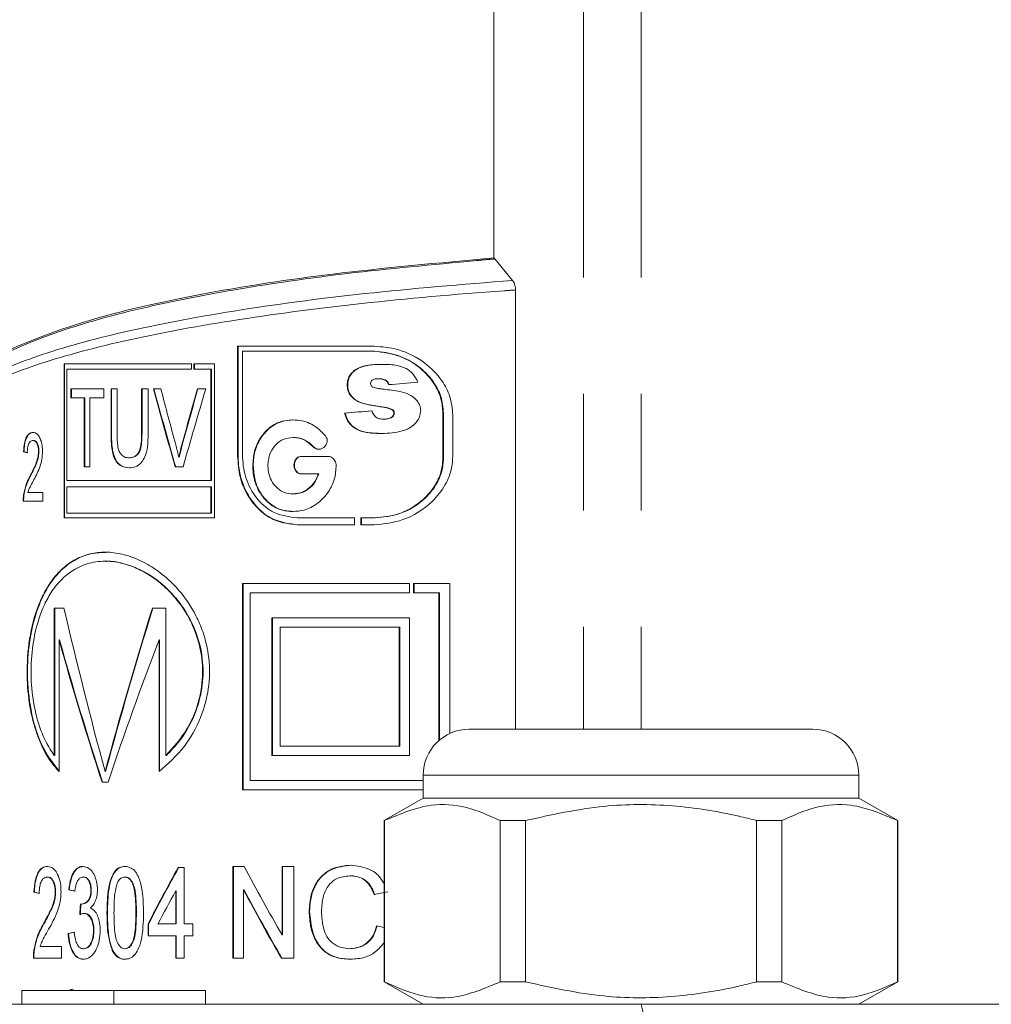
# Model space of a CAD drawing. Units: millimetres. Extents: x 131 to 220, y 60 to 260.
# Drawn here: x 182 to 193, y 234 to 245 of the extents above; entities that cross this region are included whole.
import ezdxf

# ---------------------------------------------------------------- set-up
doc = ezdxf.new("R2010")
doc.units = ezdxf.units.MM
doc.linetypes.add('PHANTOM', pattern=[12.7, 6.35, -1.27, 1.27, -1.27, 1.27, -1.27])

msp = doc.modelspace()

# ---------------------------------------------------------------- linework, layer by layer
at = {"color": 8, "linetype": 'PHANTOM', "lineweight": 0}
for p, q in [((188.198, 248.589), (188.198, 237.311)), ((188.826, 248.589), (188.826, 237.311)), ((184.431, 240.291), (184.426, 240.291)), ((191.199, 236.811), (186.449, 236.811))]:
    msp.add_line(p, q, dxfattribs=at)
at = {"color": 7, "linetype": 'Continuous', "lineweight": 15}
for p, q in [((187.219, 245.311), (187.219, 242.452)), ((187.219, 242.452), (187.229, 242.441)), ((187.229, 242.441), (187.423, 242.207)), ((187.456, 237.311), (187.456, 242.103)), ((185.915, 241.49), (184.426, 241.49)), ((184.426, 241.49), (184.426, 240.291)), ((184.431, 240.291), (184.431, 241.49)), ((184.48, 240.297), (184.48, 241.435)), ((184.48, 241.435), (185.916, 241.435)), ((185.922, 241.435), (185.916, 241.435)), ((183.924, 241.298), (182.533, 241.298)), ((182.533, 241.298), (182.533, 239.617)), ((182.538, 239.617), (182.538, 241.298)), ((182.562, 240.024), (182.562, 241.24)), ((182.562, 241.24), (183.924, 241.24)), ((183.924, 241.24), (183.924, 241.298)), ((184.172, 241.298), (183.949, 241.298)), ((183.949, 241.298), (183.949, 241.24)), ((183.949, 241.24), (184.134, 241.24)), ((183.954, 241.24), (183.954, 241.298)), ((184.134, 241.24), (184.134, 240.024)), ((184.139, 241.24), (184.134, 241.24)), ((184.139, 240.024), (184.139, 241.24)), ((184.172, 239.617), (184.172, 241.298)), ((185.968, 241.135), (185.961, 241.135)), ((182.608, 241.024), (182.968, 241.024)), ((182.608, 240.926), (182.608, 241.024)), ((182.613, 241.024), (182.613, 240.926)), ((182.968, 241.024), (182.968, 240.926)), ((183.045, 241.024), (183.111, 241.024)), ((183.045, 240.535), (183.045, 241.024)), ((183.05, 241.024), (183.05, 240.535)), ((183.111, 241.024), (183.111, 240.541)), ((183.378, 241.024), (183.45, 241.024)), ((183.378, 240.541), (183.378, 241.024)), ((183.383, 241.024), (183.383, 240.541)), ((183.45, 241.024), (183.45, 240.535)), ((183.508, 241.024), (183.589, 241.024)), ((183.988, 241.024), (184.078, 241.024)), ((185.626, 241.066), (185.62, 241.066)), ((186.044, 241.116), (186.038, 241.116)), ((182.753, 240.926), (182.608, 240.926)), ((182.753, 240.174), (182.753, 240.926)), ((182.758, 240.926), (182.753, 240.926)), ((182.758, 240.926), (182.758, 240.174)), ((182.813, 240.926), (182.813, 240.174)), ((182.968, 240.926), (182.813, 240.926)), ((185.975, 240.832), (185.969, 240.832)), ((185.599, 240.759), (185.593, 240.759)), ((186.103, 240.804), (186.097, 240.804)), ((186.11, 240.717), (186.104, 240.717)), ((186.135, 240.759), (186.128, 240.759)), ((186.665, 240.74), (186.665, 240.291)), ((186.672, 240.74), (186.665, 240.74)), ((186.672, 240.291), (186.672, 240.74)), ((186.772, 240.291), (186.772, 240.74)), ((186.023, 240.694), (186.017, 240.694)), ((183.05, 240.535), (183.045, 240.535)), ((183.383, 240.541), (183.378, 240.541)), ((185.036, 240.493), (185.03, 240.493)), ((182.198, 240.462), (182.193, 240.462)), ((183.823, 240.415), (183.817, 240.415)), ((185.25, 240.396), (185.244, 240.396)), ((182.096, 240.337), (182.091, 240.337)), ((182.259, 240.341), (182.254, 240.341)), ((183.242, 240.272), (183.237, 240.272)), ((183.789, 240.278), (183.784, 240.278)), ((185.126, 240.288), (185.409, 240.288)), ((186.672, 240.291), (186.665, 240.291)), ((182.813, 240.174), (182.753, 240.174)), ((183.832, 240.174), (183.745, 240.174)), ((184.596, 240.186), (184.591, 240.186)), ((185.046, 240.193), (185.04, 240.193)), ((182.17, 240.079), (182.165, 240.079)), ((185.304, 240.096), (185.126, 240.096)), ((185.31, 240.096), (185.304, 240.096)), ((184.134, 240.024), (182.562, 240.024)), ((182.562, 239.955), (182.562, 239.668)), ((184.134, 239.955), (182.562, 239.955)), ((184.139, 240.024), (184.134, 240.024)), ((184.134, 239.668), (184.134, 239.955)), ((184.139, 239.955), (184.134, 239.955)), ((184.139, 239.955), (184.139, 239.668)), ((182.096, 239.866), (182.091, 239.866)), ((182.139, 239.895), (182.302, 239.895)), ((182.302, 239.895), (182.302, 239.799)), ((185.035, 239.878), (185.03, 239.878)), ((182.302, 239.799), (182.087, 239.799)), ((182.562, 239.668), (184.134, 239.668)), ((184.139, 239.668), (184.134, 239.668)), ((182.533, 239.617), (184.172, 239.617)), ((185.7, 239.617), (185.075, 239.617)), ((185.079, 239.541), (185.7, 239.541)), ((185.7, 239.541), (185.7, 239.617)), ((185.916, 239.617), (185.769, 239.617)), ((185.769, 239.617), (185.769, 239.541)), ((185.769, 239.541), (185.915, 239.541)), ((185.775, 239.541), (185.775, 239.617)), ((185.923, 239.617), (185.929, 239.617)), ((182.987, 239.144), (182.982, 239.144)), ((186.299, 238.901), (184.48, 238.901)), ((184.48, 238.901), (184.48, 236.651)), ((184.486, 236.651), (184.486, 238.901)), ((186.299, 238.801), (186.299, 238.901)), ((186.74, 238.901), (186.344, 238.901)), ((186.344, 238.901), (186.344, 238.801)), ((186.35, 238.801), (186.35, 238.901)), ((186.74, 237.265), (186.74, 238.901)), ((184.564, 236.751), (184.564, 238.801)), ((184.564, 238.801), (186.299, 238.801)), ((186.344, 238.801), (186.619, 238.801)), ((186.619, 238.801), (186.619, 237.186)), ((186.626, 238.801), (186.619, 238.801)), ((186.626, 237.192), (186.626, 238.801)), ((182.426, 238.633), (182.533, 238.633)), ((182.426, 237.026), (182.426, 238.633)), ((182.431, 238.633), (182.431, 237.026)), ((183.497, 238.633), (183.643, 238.633)), ((183.643, 238.633), (183.643, 237.026)), ((186.299, 238.526), (184.8, 238.526)), ((184.8, 238.526), (184.8, 237.026)), ((184.806, 237.026), (184.806, 238.526)), ((186.299, 237.026), (186.299, 238.526)), ((184.889, 238.426), (184.889, 237.126)), ((186.187, 238.426), (184.889, 238.426)), ((186.187, 237.126), (186.187, 238.426)), ((186.193, 238.426), (186.187, 238.426)), ((186.193, 238.426), (186.193, 237.126)), ((182.479, 236.85), (182.479, 238.286)), ((182.484, 238.286), (182.479, 238.286)), ((183.569, 238.286), (183.569, 236.85)), ((183.575, 238.286), (183.569, 238.286)), ((183.575, 236.85), (183.575, 238.286)), ((186.949, 237.311), (190.699, 237.311)), ((184.889, 237.126), (186.187, 237.126)), ((186.193, 237.126), (186.187, 237.126)), ((182.431, 237.026), (182.426, 237.026)), ((183.649, 237.026), (183.643, 237.026)), ((184.8, 237.026), (186.299, 237.026)), ((182.986, 236.85), (182.981, 236.85)), ((182.948, 236.734), (183.014, 236.734)), ((182.953, 236.734), (182.948, 236.734)), ((182.986, 236.734), (182.953, 236.734)), ((186.449, 236.751), (184.564, 236.751)), ((186.449, 236.811), (186.449, 236.561)), ((191.199, 236.561), (191.199, 236.811)), ((184.48, 236.651), (186.449, 236.651)), ((186.449, 236.561), (186.024, 236.315)), ((188.824, 236.561), (186.449, 236.561)), ((191.199, 236.561), (188.824, 236.561)), ((191.624, 236.315), (191.199, 236.561)), ((186.024, 236.315), (186.024, 234.556)), ((186.029, 236.315), (186.024, 236.315)), ((186.029, 236.315), (186.029, 234.556)), ((187.563, 236.315), (187.29, 236.315)), ((187.29, 234.556), (187.29, 236.315)), ((187.563, 236.315), (187.563, 234.556)), ((190.085, 234.556), (190.085, 236.315)), ((190.359, 236.315), (190.085, 236.315)), ((190.359, 234.556), (190.359, 236.315)), ((191.624, 236.315), (191.62, 236.315)), ((191.62, 236.315), (191.62, 234.556)), ((191.624, 234.556), (191.624, 236.315)), ((183.777, 235.802), (183.842, 235.802)), ((183.842, 235.802), (183.842, 235.187)), ((184.374, 235.815), (184.496, 235.815)), ((184.374, 234.815), (184.374, 235.815)), ((184.379, 235.815), (184.379, 234.815)), ((184.91, 235.815), (185.038, 235.815)), ((184.91, 235.069), (184.91, 235.815)), ((184.916, 235.815), (184.916, 235.069)), ((185.038, 235.815), (185.038, 234.815)), ((182.354, 235.699), (182.349, 235.699)), ((182.746, 235.699), (182.741, 235.699)), ((183.199, 235.699), (183.194, 235.699)), ((185.657, 235.712), (185.651, 235.712)), ((182.589, 235.558), (182.584, 235.558)), ((182.83, 235.556), (182.825, 235.556)), ((183.75, 235.187), (183.75, 235.547)), ((183.755, 235.547), (183.75, 235.547)), ((183.755, 235.547), (183.755, 235.187)), ((184.489, 235.561), (184.489, 234.815)), ((184.495, 235.561), (184.489, 235.561)), ((182.209, 235.533), (182.204, 235.533)), ((182.441, 235.538), (182.436, 235.538)), ((182.727, 235.403), (182.722, 235.403)), ((182.755, 235.303), (182.75, 235.303)), ((183.006, 235.308), (183.001, 235.308)), ((183.322, 235.308), (183.316, 235.308)), ((185.211, 235.322), (185.205, 235.322)), ((182.314, 235.189), (182.309, 235.189)), ((182.859, 235.117), (182.854, 235.117)), ((183.45, 235.058), (183.45, 235.187)), ((183.455, 235.187), (183.45, 235.187)), ((183.455, 235.187), (183.455, 235.058)), ((183.557, 235.187), (183.75, 235.187)), ((183.755, 235.187), (183.75, 235.187)), ((183.842, 235.187), (183.936, 235.187)), ((183.936, 235.187), (183.936, 235.058)), ((182.583, 235.084), (182.578, 235.084)), ((183.75, 235.058), (183.45, 235.058)), ((183.75, 234.815), (183.75, 235.058)), ((183.755, 235.058), (183.75, 235.058)), ((183.755, 235.058), (183.755, 234.815)), ((183.842, 235.058), (183.842, 234.815)), ((183.936, 235.058), (183.842, 235.058)), ((184.916, 235.069), (184.91, 235.069)), ((182.209, 234.904), (182.205, 234.904)), ((182.272, 234.943), (182.506, 234.943)), ((182.506, 234.943), (182.506, 234.815)), ((182.749, 234.917), (182.744, 234.917)), ((183.2, 234.917), (183.195, 234.917)), ((185.654, 234.917), (185.648, 234.917)), ((182.506, 234.815), (182.199, 234.815)), ((183.064, 234.898), (183.059, 234.898)), ((183.842, 234.815), (183.75, 234.815)), ((184.489, 234.815), (184.374, 234.815)), ((185.038, 234.815), (184.903, 234.815)), ((182.573, 234.461), (182.626, 234.475)), ((182.631, 234.475), (182.582, 234.461)), ((186.024, 234.556), (186.449, 234.311)), ((186.029, 234.556), (186.024, 234.556)), ((187.563, 234.556), (187.29, 234.556)), ((190.359, 234.556), (190.085, 234.556)), ((191.199, 234.311), (191.624, 234.556)), ((191.624, 234.556), (191.62, 234.556)), ((182.074, 234.461), (182.074, 234.311)), ((182.074, 234.461), (183.074, 234.461)), ((183.074, 234.461), (183.074, 234.311)), ((183.074, 234.461), (184.074, 234.461)), ((184.074, 234.461), (184.074, 234.311)), ((176.824, 234.311), (188.824, 234.311)), ((188.824, 234.311), (200.824, 234.311))]:
    msp.add_line(p, q, dxfattribs=at)
for centre, start, end in [((186.949, 236.811), 90, 180), ((190.699, 236.811), 0, 90)]:
    msp.add_arc(centre, 0.5, start, end, dxfattribs=at)
at = {"color": 8, "linetype": 'PHANTOM', "lineweight": 0}
msp.add_arc((187.578, 233.934), 1.302, 354.5432, 16.8004, dxfattribs=at)
at = {"color": 7, "linetype": 'Continuous', "lineweight": 15}
for centre, major_axis, ratio, start_param, end_param in [((192.174, 251.415), (-3.635, 27.416), 0.381578, 1.908463, 1.942155), ((192.174, 251.415), (-3.634, 27.404), 0.381578, 1.908648, 1.942358), ((192.174, 252.384), (-3.566, 29.152), 0.359671, 1.926716, 1.949494), ((192.174, 228.228), (3.569, 29.087), 0.360442, 1.159946, 1.183112), ((192.174, 228.228), (3.567, 29.074), 0.360442, 1.159725, 1.182904), ((192.174, 228.225), (3.595, 28.394), 0.36893, 1.150391, 1.183609), ((192.174, 240.419), (11.075, 0.284), 0.087213, 2.117897, 2.152225), ((192.174, 240.149), (11.075, 0.284), 0.087213, 2.172046, 2.204882), ((192.174, 240.149), (11.07, 0.284), 0.087213, 2.171678, 2.204539), ((192.174, 240.495), (11.075, -0.313), 0.095921, 3.570724, 3.5795), ((192.174, 240.495), (11.07, -0.313), 0.095921, 3.570789, 3.579569), ((192.174, 244.12), (-3.83, 23.958), 0.43375, 1.73209, 1.80914), ((192.174, 229.579), (3.83, 23.958), 0.43375, 1.253464, 1.332453), ((192.174, 229.579), (3.828, 23.947), 0.43375, 1.25328, 1.332309), ((192.174, 242.591), (-4.294, 19.548), 0.52226, 1.677162, 1.758832), ((192.174, 242.591), (-4.292, 19.539), 0.52226, 1.677263, 1.758972), ((192.174, 230.677), (4.294, 19.548), 0.52226, 1.287952, 1.372094), ((192.174, 229.861), (5.964, 13.789), 0.676777, 1.429219, 1.475786), ((192.174, 229.861), (5.961, 13.783), 0.676777, 1.429014, 1.475606), ((192.174, 244.397), (-4.795, 17.016), 0.586708, 1.927799, 1.978436), ((192.174, 235.822), (11.075, -0.313), 0.095921, 3.668078, 3.680013), ((192.174, 235.822), (11.07, -0.313), 0.095921, 3.668189, 3.680129), ((192.174, 229.655), (5.964, 13.788), 0.676791, 1.433057, 1.46038), ((192.174, 244.131), (-4.795, 17.016), 0.586708, 1.926965, 1.977576), ((192.174, 244.131), (-4.792, 17.008), 0.586708, 1.927224, 1.977866), ((192.174, 235.716), (11.075, -0.313), 0.095921, 3.594782, 3.606532), ((192.174, 235.716), (11.07, -0.313), 0.095921, 3.594858, 3.606614), ((192.174, 234.002), (11.074, 0.695), 0.20513, 2.14221, 2.15878), ((192.174, 210.322), (3.14, 96.654), 0.109882, 1.311857, 1.313093), ((192.174, 210.322), (3.139, 96.61), 0.109882, 1.311736, 1.312973), ((192.174, 236.808), (11.074, -0.76), 0.222632, 4.129821, 4.138946), ((192.174, 234.822), (11.075, 0.313), 0.095921, 2.604367, 2.616299), ((192.174, 234.822), (11.07, 0.313), 0.095921, 2.604252, 2.616189)]:
    msp.add_ellipse(centre, major_axis=major_axis, ratio=ratio, start_param=start_param, end_param=end_param, dxfattribs=at)
for points, knots in [([(187.027, 242.423), (186.547, 242.379), (185.529, 242.285), (184.212, 242.085), (183.06, 241.842), (182.203, 241.565), (181.677, 241.315), (181.566, 241.159), (181.53, 241.107)], [0, 0, 0, 0, 0.166425, 0.353076, 0.536383, 0.725177, 0.909077, 1, 1, 1, 1]), ([(181.662, 241.262), (181.662, 241.262), (181.738, 241.365), (182.173, 241.562), (182.97, 241.837), (184.087, 242.079), (185.474, 242.294), (186.616, 242.398), (187.219, 242.452)], [0, 0, 0, 0, 0.000742, 0.193363, 0.391652, 0.582756, 0.779554, 1, 1, 1, 1]), ([(181.201, 240.708), (181.202, 240.734), (181.209, 240.866), (181.552, 241.097), (182.198, 241.388), (183.154, 241.651), (184.353, 241.88), (185.776, 242.073), (186.874, 242.163), (187.423, 242.208)], [0, 0, 0, 0, 0.039555, 0.200594, 0.361627, 0.520477, 0.679315, 0.839663, 1, 1, 1, 1]), ([(187.423, 242.208), (187.431, 242.197), (187.443, 242.179), (187.453, 242.143), (187.456, 242.118), (187.456, 242.105), (187.456, 242.103)], [0, 0, 0, 0, 0.444259, 0.715261, 0.955071, 1, 1, 1, 1]), ([(186.772, 240.74), (186.766, 240.808), (186.752, 240.943), (186.644, 241.144), (186.453, 241.334), (186.192, 241.466), (186.001, 241.483), (185.915, 241.49)], [0, 0, 0, 0, 0.146643, 0.292556, 0.499971, 0.775394, 1, 1, 1, 1]), ([(185.916, 241.435), (186.011, 241.423), (186.195, 241.399), (186.427, 241.257), (186.579, 241.08), (186.656, 240.905), (186.662, 240.791), (186.665, 240.74)], [0, 0, 0, 0, 0.277616, 0.536551, 0.726009, 0.877148, 1, 1, 1, 1]), ([(186.672, 240.74), (186.667, 240.801), (186.659, 240.923), (186.568, 241.106), (186.405, 241.28), (186.175, 241.406), (186.002, 241.426), (185.922, 241.435)], [0, 0, 0, 0, 0.146862, 0.293093, 0.496007, 0.765543, 1, 1, 1, 1]), ([(185.62, 241.066), (185.621, 241.087), (185.624, 241.129), (185.657, 241.188), (185.717, 241.243), (185.831, 241.288), (185.927, 241.29), (185.988, 241.291)], [0, 0, 0, 0, 0.111651, 0.224564, 0.372526, 0.606034, 1, 1, 1, 1]), ([(185.994, 241.291), (185.949, 241.29), (185.859, 241.288), (185.75, 241.259), (185.678, 241.205), (185.641, 241.154), (185.627, 241.104), (185.626, 241.076), (185.626, 241.066)], [0, 0, 0, 0, 0.293024, 0.588379, 0.718334, 0.849254, 0.945856, 1, 1, 1, 1]), ([(185.988, 241.291), (186.041, 241.291), (186.134, 241.29), (186.255, 241.257), (186.342, 241.191), (186.375, 241.129), (186.392, 241.097)], [0, 0, 0, 0, 0.350817, 0.606323, 0.795296, 1, 1, 1, 1]), ([(185.961, 241.135), (185.949, 241.135), (185.929, 241.134), (185.903, 241.126), (185.887, 241.113), (185.879, 241.099), (185.876, 241.088), (185.875, 241.082), (185.875, 241.08)], [0, 0, 0, 0, 0.336306, 0.573967, 0.734948, 0.85676, 0.960256, 1, 1, 1, 1]), ([(186.038, 241.116), (186.029, 241.12), (186.013, 241.129), (185.987, 241.134), (185.97, 241.135), (185.961, 241.135)], [0, 0, 0, 0, 0.347677, 0.670706, 1, 1, 1, 1]), ([(185.968, 241.135), (185.978, 241.135), (185.996, 241.134), (186.022, 241.128), (186.037, 241.12), (186.044, 241.116)], [0, 0, 0, 0, 0.394314, 0.693452, 1, 1, 1, 1]), ([(185.969, 240.832), (185.907, 240.841), (185.812, 240.854), (185.701, 240.9), (185.65, 240.957), (185.624, 241.01), (185.621, 241.047), (185.62, 241.066)], [0, 0, 0, 0, 0.427502, 0.658106, 0.7911, 0.896324, 1, 1, 1, 1]), ([(185.626, 241.066), (185.627, 241.046), (185.631, 241.006), (185.663, 240.946), (185.718, 240.892), (185.828, 240.854), (185.917, 240.841), (185.975, 240.832)], [0, 0, 0, 0, 0.111996, 0.224667, 0.389833, 0.595086, 1, 1, 1, 1]), ([(185.875, 241.08), (185.876, 241.076), (185.877, 241.067), (185.884, 241.055), (185.894, 241.047), (185.902, 241.043), (185.905, 241.042)], [0, 0, 0, 0, 0.2334905, 0.4710962, 0.7714879, 1, 1, 1, 1]), ([(185.905, 241.042), (185.922, 241.037), (185.951, 241.028), (185.994, 241.023), (186.021, 241.02), (186.034, 241.018)], [0, 0, 0, 0, 0.390892, 0.695315, 1, 1, 1, 1]), ([(186.071, 241.071), (186.069, 241.076), (186.064, 241.089), (186.053, 241.105), (186.042, 241.113), (186.038, 241.116)], [0, 0, 0, 0, 0.280327, 0.705405, 1, 1, 1, 1]), ([(186.044, 241.116), (186.051, 241.111), (186.061, 241.103), (186.072, 241.086), (186.076, 241.076), (186.077, 241.071)], [0, 0, 0, 0, 0.458779, 0.724217, 1, 1, 1, 1]), ([(186.034, 241.018), (186.1, 241.011), (186.204, 241), (186.325, 240.953), (186.383, 240.898), (186.416, 240.845), (186.42, 240.805), (186.422, 240.785)], [0, 0, 0, 0, 0.426356, 0.663153, 0.787649, 0.893724, 1, 1, 1, 1]), ([(186.097, 240.804), (186.082, 240.809), (186.054, 240.818), (186.011, 240.825), (185.983, 240.829), (185.969, 240.832)], [0, 0, 0, 0, 0.350811, 0.675323, 1, 1, 1, 1]), ([(185.975, 240.832), (185.992, 240.829), (186.022, 240.824), (186.065, 240.817), (186.09, 240.808), (186.103, 240.804)], [0, 0, 0, 0, 0.38806, 0.693361, 1, 1, 1, 1]), ([(186, 240.538), (185.941, 240.54), (185.845, 240.542), (185.725, 240.575), (185.649, 240.636), (185.609, 240.701), (185.597, 240.745), (185.593, 240.759)], [0, 0, 0, 0, 0.362784, 0.593752, 0.760464, 0.928054, 1, 1, 1, 1]), ([(185.599, 240.759), (185.608, 240.73), (185.626, 240.673), (185.682, 240.61), (185.794, 240.546), (185.908, 240.539), (185.994, 240.538), (186.006, 240.538)], [0, 0, 0, 0, 0.15482, 0.310214, 0.467874, 0.925112, 1, 1, 1, 1]), ([(185.889, 240.785), (185.896, 240.767), (185.909, 240.738), (185.943, 240.707), (185.979, 240.695), (186.005, 240.694), (186.017, 240.694)], [0, 0, 0, 0, 0.302378, 0.51063, 0.783619, 1, 1, 1, 1]), ([(186.422, 240.785), (186.419, 240.763), (186.414, 240.72), (186.379, 240.662), (186.317, 240.602), (186.187, 240.545), (186.074, 240.541), (186, 240.538)], [0, 0, 0, 0, 0.106238, 0.21256, 0.337793, 0.566872, 1, 1, 1, 1]), ([(186.017, 240.694), (186.029, 240.694), (186.049, 240.695), (186.078, 240.702), (186.095, 240.711), (186.104, 240.717)], [0, 0, 0, 0, 0.394715, 0.658862, 1, 1, 1, 1]), ([(186.11, 240.717), (186.103, 240.712), (186.088, 240.703), (186.059, 240.695), (186.037, 240.694), (186.023, 240.694)], [0, 0, 0, 0, 0.274083, 0.5488171, 1, 1, 1, 1]), ([(186.128, 240.759), (186.128, 240.765), (186.127, 240.776), (186.117, 240.79), (186.107, 240.799), (186.099, 240.803), (186.097, 240.804)], [0, 0, 0, 0, 0.260995, 0.526449, 0.851323, 1, 1, 1, 1]), ([(186.103, 240.804), (186.108, 240.802), (186.117, 240.797), (186.127, 240.786), (186.133, 240.773), (186.134, 240.764), (186.135, 240.759)], [0, 0, 0, 0, 0.282441, 0.568063, 0.771917, 1, 1, 1, 1]), ([(186.104, 240.717), (186.11, 240.722), (186.119, 240.729), (186.127, 240.745), (186.128, 240.754), (186.128, 240.759)], [0, 0, 0, 0, 0.470731, 0.720238, 1, 1, 1, 1]), ([(186.135, 240.759), (186.134, 240.754), (186.133, 240.743), (186.124, 240.728), (186.115, 240.721), (186.11, 240.717)], [0, 0, 0, 0, 0.30697, 0.61788, 1, 1, 1, 1]), ([(184.591, 240.186), (184.594, 240.239), (184.601, 240.346), (184.669, 240.494), (184.773, 240.611), (184.9, 240.677), (184.988, 240.683), (185.027, 240.686)], [0, 0, 0, 0, 0.185745, 0.372791, 0.596119, 0.820023, 1, 1, 1, 1]), ([(185.033, 240.686), (184.974, 240.68), (184.865, 240.668), (184.727, 240.563), (184.636, 240.427), (184.6, 240.29), (184.597, 240.214), (184.596, 240.186)], [0, 0, 0, 0, 0.269848, 0.500646, 0.731845, 0.90156, 1, 1, 1, 1]), ([(185.027, 240.686), (185.06, 240.684), (185.15, 240.678), (185.274, 240.624), (185.348, 240.549), (185.377, 240.52)], [0, 0, 0, 0, 0.266327, 0.716382, 1, 1, 1, 1]), ([(182.091, 240.337), (182.093, 240.37), (182.097, 240.424), (182.116, 240.488), (182.141, 240.53), (182.169, 240.547), (182.188, 240.548), (182.194, 240.549)], [0, 0, 0, 0, 0.2712238, 0.4550307, 0.6389794, 0.8712885, 1, 1, 1, 1]), ([(182.199, 240.549), (182.185, 240.547), (182.16, 240.543), (182.129, 240.506), (182.108, 240.451), (182.099, 240.391), (182.097, 240.351), (182.096, 240.337)], [0, 0, 0, 0, 0.279425, 0.472516, 0.666458, 0.883758, 1, 1, 1, 1]), ([(182.194, 240.549), (182.21, 240.546), (182.236, 240.542), (182.268, 240.498), (182.288, 240.443), (182.297, 240.387), (182.298, 240.353), (182.298, 240.342)], [0, 0, 0, 0, 0.302407, 0.503674, 0.704877, 0.906657, 1, 1, 1, 1]), ([(183.243, 240.163), (183.213, 240.166), (183.165, 240.17), (183.107, 240.22), (183.072, 240.282), (183.048, 240.39), (183.046, 240.475), (183.045, 240.535)], [0, 0, 0, 0, 0.264075, 0.414171, 0.565499, 0.696263, 1, 1, 1, 1]), ([(183.05, 240.535), (183.051, 240.481), (183.053, 240.397), (183.075, 240.289), (183.11, 240.221), (183.169, 240.17), (183.218, 240.166), (183.248, 240.163)], [0, 0, 0, 0, 0.276035, 0.426788, 0.579318, 0.738934, 1, 1, 1, 1]), ([(183.111, 240.541), (183.111, 240.507), (183.112, 240.451), (183.121, 240.378), (183.139, 240.329), (183.167, 240.294), (183.201, 240.275), (183.226, 240.273), (183.237, 240.272)], [0, 0, 0, 0, 0.253197, 0.419748, 0.549868, 0.679707, 0.857595, 1, 1, 1, 1]), ([(183.237, 240.272), (183.257, 240.274), (183.288, 240.276), (183.326, 240.301), (183.35, 240.332), (183.368, 240.385), (183.377, 240.456), (183.378, 240.513), (183.378, 240.541)], [0, 0, 0, 0, 0.242645, 0.37366, 0.482619, 0.59186, 0.800844, 1, 1, 1, 1]), ([(183.383, 240.541), (183.383, 240.507), (183.381, 240.447), (183.37, 240.373), (183.351, 240.324), (183.323, 240.293), (183.286, 240.275), (183.257, 240.273), (183.242, 240.272)], [0, 0, 0, 0, 0.243614, 0.427529, 0.539916, 0.652483, 0.821506, 1, 1, 1, 1]), ([(183.45, 240.535), (183.449, 240.486), (183.447, 240.407), (183.426, 240.301), (183.39, 240.234), (183.339, 240.182), (183.288, 240.165), (183.253, 240.163), (183.243, 240.163)], [0, 0, 0, 0, 0.252973, 0.406877, 0.562452, 0.700816, 0.912277, 1, 1, 1, 1]), ([(185.03, 240.493), (184.994, 240.49), (184.928, 240.484), (184.842, 240.423), (184.785, 240.343), (184.759, 240.257), (184.757, 240.206), (184.756, 240.186)], [0, 0, 0, 0, 0.263153, 0.488857, 0.715025, 0.882869, 1, 1, 1, 1]), ([(185.244, 240.396), (185.217, 240.422), (185.16, 240.474), (185.082, 240.492), (185.039, 240.493), (185.03, 240.493)], [0, 0, 0, 0, 0.433982, 0.884693, 1, 1, 1, 1]), ([(185.036, 240.493), (185.058, 240.492), (185.116, 240.489), (185.192, 240.455), (185.235, 240.411), (185.25, 240.396)], [0, 0, 0, 0, 0.288906, 0.757894, 1, 1, 1, 1]), ([(185.377, 240.52), (185.381, 240.515), (185.391, 240.503), (185.401, 240.482), (185.402, 240.466), (185.402, 240.46)], [0, 0, 0, 0, 0.307781, 0.74319, 1, 1, 1, 1]), ([(182.193, 240.462), (182.183, 240.46), (182.167, 240.457), (182.148, 240.429), (182.137, 240.396), (182.132, 240.36), (182.132, 240.338), (182.132, 240.328)], [0, 0, 0, 0, 0.307925, 0.499588, 0.691807, 0.865664, 1, 1, 1, 1]), ([(182.254, 240.341), (182.254, 240.355), (182.253, 240.383), (182.242, 240.418), (182.229, 240.444), (182.212, 240.46), (182.199, 240.462), (182.193, 240.462)], [0, 0, 0, 0, 0.200714, 0.402769, 0.590654, 0.797533, 1, 1, 1, 1]), ([(182.198, 240.462), (182.207, 240.461), (182.222, 240.458), (182.241, 240.433), (182.254, 240.4), (182.259, 240.366), (182.259, 240.346), (182.259, 240.341)], [0, 0, 0, 0, 0.287434, 0.50001, 0.712276, 0.918093, 1, 1, 1, 1]), ([(183.751, 240.415), (183.757, 240.392), (183.766, 240.358), (183.777, 240.312), (183.782, 240.289), (183.784, 240.278)], [0, 0, 0, 0, 0.499584, 0.749714, 1, 1, 1, 1]), ([(183.784, 240.278), (183.787, 240.289), (183.793, 240.318), (183.804, 240.364), (183.813, 240.398), (183.817, 240.415)], [0, 0, 0, 0, 0.249787, 0.62465, 1, 1, 1, 1]), ([(183.823, 240.415), (183.817, 240.392), (183.808, 240.358), (183.797, 240.312), (183.792, 240.289), (183.789, 240.278)], [0, 0, 0, 0, 0.499595, 0.749745, 1, 1, 1, 1]), ([(185.309, 240.365), (185.303, 240.365), (185.286, 240.366), (185.263, 240.377), (185.25, 240.391), (185.244, 240.396)], [0, 0, 0, 0, 0.27396, 0.705837, 1, 1, 1, 1]), ([(185.25, 240.396), (185.256, 240.391), (185.27, 240.377), (185.292, 240.366), (185.309, 240.365), (185.315, 240.365)], [0, 0, 0, 0, 0.2922362, 0.7428045, 1, 1, 1, 1]), ([(185.402, 240.46), (185.401, 240.45), (185.4, 240.43), (185.384, 240.402), (185.361, 240.379), (185.333, 240.366), (185.316, 240.365), (185.309, 240.365)], [0, 0, 0, 0, 0.173174, 0.347806, 0.596072, 0.846721, 1, 1, 1, 1]), ([(182.165, 240.079), (182.183, 240.114), (182.21, 240.167), (182.24, 240.243), (182.252, 240.297), (182.254, 240.329), (182.254, 240.341)], [0, 0, 0, 0, 0.476045, 0.722778, 0.893095, 1, 1, 1, 1]), ([(182.259, 240.341), (182.258, 240.322), (182.255, 240.278), (182.234, 240.213), (182.204, 240.147), (182.181, 240.102), (182.17, 240.079)], [0, 0, 0, 0, 0.163719, 0.38709, 0.69213, 1, 1, 1, 1]), ([(182.298, 240.342), (182.297, 240.313), (182.294, 240.255), (182.271, 240.175), (182.24, 240.103), (182.216, 240.057), (182.204, 240.034)], [0, 0, 0, 0, 0.22346, 0.446916, 0.721173, 1, 1, 1, 1]), ([(184.426, 240.291), (184.431, 240.215), (184.442, 240.063), (184.528, 239.859), (184.66, 239.692), (184.846, 239.567), (184.996, 239.551), (185.079, 239.541)], [0, 0, 0, 0, 0.177577, 0.354845, 0.540126, 0.747784, 1, 1, 1, 1]), ([(185.085, 239.541), (184.987, 239.554), (184.815, 239.577), (184.608, 239.746), (184.478, 239.965), (184.434, 240.165), (184.432, 240.27), (184.431, 240.291)], [0, 0, 0, 0, 0.298332, 0.524931, 0.7527, 0.950454, 1, 1, 1, 1]), ([(185.075, 239.617), (184.986, 239.629), (184.831, 239.649), (184.641, 239.803), (184.522, 240.002), (184.483, 240.183), (184.48, 240.278), (184.48, 240.297)], [0, 0, 0, 0, 0.298072, 0.525416, 0.753959, 0.951778, 1, 1, 1, 1]), ([(185.04, 240.193), (185.041, 240.204), (185.042, 240.226), (185.055, 240.252), (185.072, 240.272), (185.096, 240.286), (185.115, 240.287), (185.126, 240.288)], [0, 0, 0, 0, 0.20832, 0.38119, 0.553205, 0.753626, 1, 1, 1, 1]), ([(185.132, 240.288), (185.117, 240.287), (185.094, 240.284), (185.067, 240.262), (185.052, 240.237), (185.046, 240.212), (185.046, 240.197), (185.046, 240.193)], [0, 0, 0, 0, 0.335966, 0.535891, 0.736332, 0.919447, 1, 1, 1, 1]), ([(185.409, 240.288), (185.423, 240.286), (185.449, 240.283), (185.477, 240.257), (185.495, 240.229), (185.5, 240.207), (185.5, 240.194), (185.501, 240.192)], [0, 0, 0, 0, 0.313584, 0.599408, 0.776427, 0.955622, 1, 1, 1, 1]), ([(185.915, 239.541), (186.021, 239.552), (186.244, 239.576), (186.518, 239.745), (186.691, 239.96), (186.763, 240.139), (186.77, 240.249), (186.772, 240.291)], [0, 0, 0, 0, 0.275236, 0.582814, 0.761076, 0.907179, 1, 1, 1, 1]), ([(186.665, 240.291), (186.661, 240.233), (186.654, 240.115), (186.568, 239.939), (186.413, 239.771), (186.181, 239.642), (186.004, 239.625), (185.916, 239.617)], [0, 0, 0, 0, 0.142301, 0.284013, 0.479748, 0.740247, 1, 1, 1, 1]), ([(185.922, 239.617), (186.014, 239.626), (186.208, 239.645), (186.448, 239.791), (186.599, 239.979), (186.666, 240.142), (186.67, 240.247), (186.672, 240.291)], [0, 0, 0, 0, 0.269744, 0.570794, 0.746728, 0.891249, 1, 1, 1, 1]), ([(185.027, 239.686), (184.968, 239.692), (184.859, 239.703), (184.721, 239.809), (184.631, 239.944), (184.594, 240.081), (184.592, 240.158), (184.591, 240.186)], [0, 0, 0, 0, 0.269838, 0.5006201, 0.7317985, 0.9015527, 1, 1, 1, 1]), ([(184.596, 240.186), (184.6, 240.132), (184.607, 240.025), (184.674, 239.877), (184.779, 239.761), (184.906, 239.694), (184.994, 239.688), (185.033, 239.686)], [0, 0, 0, 0, 0.185735, 0.37277, 0.596097, 0.820005, 1, 1, 1, 1]), ([(184.756, 240.186), (184.758, 240.153), (184.763, 240.086), (184.803, 240.001), (184.861, 239.934), (184.938, 239.886), (184.999, 239.881), (185.03, 239.878)], [0, 0, 0, 0, 0.186316, 0.373799, 0.554652, 0.769817, 1, 1, 1, 1]), ([(185.501, 240.192), (185.497, 240.14), (185.489, 240.035), (185.415, 239.887), (185.3, 239.767), (185.161, 239.695), (185.068, 239.689), (185.027, 239.686)], [0, 0, 0, 0, 0.177621, 0.356342, 0.584801, 0.816762, 1, 1, 1, 1]), ([(185.126, 240.096), (185.112, 240.097), (185.09, 240.1), (185.063, 240.121), (185.047, 240.147), (185.041, 240.172), (185.04, 240.188), (185.04, 240.193)], [0, 0, 0, 0, 0.317812, 0.520724, 0.72435, 0.905794, 1, 1, 1, 1]), ([(185.046, 240.193), (185.046, 240.181), (185.048, 240.159), (185.061, 240.131), (185.079, 240.111), (185.103, 240.098), (185.122, 240.097), (185.132, 240.096)], [0, 0, 0, 0, 0.21645, 0.393347, 0.569714, 0.771671, 1, 1, 1, 1]), ([(182.091, 239.866), (182.1, 239.906), (182.112, 239.968), (182.141, 240.033), (182.157, 240.064), (182.165, 240.079)], [0, 0, 0, 0, 0.476562, 0.736811, 1, 1, 1, 1]), ([(182.17, 240.079), (182.155, 240.051), (182.132, 240.007), (182.108, 239.933), (182.1, 239.888), (182.096, 239.866)], [0, 0, 0, 0, 0.482513, 0.736256, 1, 1, 1, 1]), ([(185.03, 239.878), (185.066, 239.882), (185.143, 239.891), (185.236, 239.963), (185.286, 240.041), (185.301, 240.085), (185.304, 240.096)], [0, 0, 0, 0, 0.32487, 0.677118, 0.919794, 1, 1, 1, 1]), ([(185.31, 240.096), (185.297, 240.064), (185.272, 239.999), (185.202, 239.931), (185.122, 239.885), (185.064, 239.88), (185.035, 239.878)], [0, 0, 0, 0, 0.24305, 0.486609, 0.751024, 1, 1, 1, 1]), ([(182.204, 240.034), (182.193, 240.012), (182.176, 239.98), (182.153, 239.936), (182.144, 239.909), (182.139, 239.895)], [0, 0, 0, 0, 0.4974817, 0.7470322, 1, 1, 1, 1]), ([(182.087, 239.799), (182.087, 239.804), (182.087, 239.816), (182.088, 239.838), (182.09, 239.855), (182.091, 239.866)], [0, 0, 0, 0, 0.25062, 0.501481, 1, 1, 1, 1]), ([(182.096, 239.866), (182.095, 239.86), (182.094, 239.849), (182.092, 239.827), (182.092, 239.81), (182.092, 239.799)], [0, 0, 0, 0, 0.25057, 0.501484, 1, 1, 1, 1]), ([(183.569, 236.85), (183.665, 236.933), (183.837, 237.084), (184.024, 237.409), (184.12, 237.747), (184.125, 238.081), (184.061, 238.351), (183.949, 238.609), (183.798, 238.825), (183.606, 239.007), (183.422, 239.129), (183.236, 239.208), (183.053, 239.246), (182.877, 239.243), (182.709, 239.196), (182.557, 239.107), (182.427, 238.979), (182.326, 238.825), (182.228, 238.612), (182.147, 238.308), (182.12, 237.916), (182.153, 237.555), (182.24, 237.217), (182.357, 236.987), (182.452, 236.88), (182.479, 236.85)], [0, 0, 0, 0, 0.066071, 0.119464, 0.162902, 0.20654, 0.246027, 0.272367, 0.325411, 0.366661, 0.407869, 0.449057, 0.490238, 0.53142, 0.572609, 0.613816, 0.653165, 0.687407, 0.717477, 0.771557, 0.823395, 0.867882, 0.912597, 0.974872, 1, 1, 1, 1]), ([(182.484, 236.85), (182.415, 236.938), (182.29, 237.097), (182.173, 237.462), (182.126, 237.845), (182.143, 238.218), (182.209, 238.544), (182.303, 238.778), (182.415, 238.956), (182.534, 239.084), (182.681, 239.18), (182.832, 239.235), (182.937, 239.239), (182.986, 239.241)], [0, 0, 0, 0, 0.134435, 0.241654, 0.349546, 0.442596, 0.531718, 0.630171, 0.68874, 0.769196, 0.849583, 0.92993, 1, 1, 1, 1]), ([(183.643, 237.026), (183.726, 237.115), (183.867, 237.27), (184.009, 237.596), (184.058, 237.919), (184.02, 238.224), (183.935, 238.458), (183.824, 238.649), (183.698, 238.804), (183.553, 238.935), (183.402, 239.033), (183.228, 239.111), (183.034, 239.152), (182.833, 239.138), (182.658, 239.07), (182.515, 238.962), (182.403, 238.828), (182.295, 238.636), (182.209, 238.375), (182.167, 238.035), (182.177, 237.715), (182.233, 237.419), (182.319, 237.187), (182.394, 237.074), (182.426, 237.026)], [0, 0, 0, 0, 0.0680312, 0.1175928, 0.1675362, 0.2100039, 0.2516421, 0.2832673, 0.3218403, 0.3603652, 0.3988642, 0.4373498, 0.4925645, 0.5470087, 0.5975418, 0.6425252, 0.6816916, 0.7156292, 0.7756508, 0.8222394, 0.8689233, 0.9138709, 0.9631844, 1, 1, 1, 1]), ([(182.987, 239.141), (182.996, 239.142), (183.064, 239.148), (183.198, 239.118), (183.384, 239.049), (183.562, 238.934), (183.717, 238.79), (183.872, 238.591), (183.999, 238.334), (184.059, 238.013), (184.04, 237.722), (183.949, 237.423), (183.808, 237.189), (183.692, 237.07), (183.649, 237.026)], [0, 0, 0, 0, 0.015595, 0.108215, 0.200846, 0.293517, 0.376698, 0.445808, 0.5633, 0.647115, 0.731135, 0.811945, 0.929746, 1, 1, 1, 1]), ([(187.29, 236.315), (187.167, 236.37), (186.92, 236.481), (186.491, 236.511), (186.197, 236.387), (186.029, 236.315)], [0, 0, 0, 0, 0.294848, 0.5965445, 1, 1, 1, 1]), ([(190.085, 236.315), (190.02, 236.332), (189.719, 236.407), (189.165, 236.495), (188.376, 236.495), (187.848, 236.378), (187.563, 236.315)], [0, 0, 0, 0, 0.07896, 0.365174, 0.658395, 1, 1, 1, 1]), ([(190.359, 236.315), (190.481, 236.37), (190.729, 236.481), (191.158, 236.511), (191.452, 236.387), (191.62, 236.315)], [0, 0, 0, 0, 0.294848, 0.5965445, 1, 1, 1, 1]), ([(182.204, 235.533), (182.207, 235.576), (182.213, 235.649), (182.24, 235.734), (182.275, 235.789), (182.314, 235.812), (182.341, 235.814), (182.35, 235.815)], [0, 0, 0, 0, 0.270521, 0.45394, 0.637472, 0.870617, 1, 1, 1, 1]), ([(182.355, 235.815), (182.335, 235.812), (182.3, 235.807), (182.256, 235.758), (182.227, 235.685), (182.213, 235.605), (182.21, 235.552), (182.209, 235.533)], [0, 0, 0, 0, 0.2786177, 0.4719104, 0.666074, 0.8821074, 1, 1, 1, 1]), ([(182.35, 235.815), (182.373, 235.811), (182.409, 235.806), (182.456, 235.748), (182.486, 235.674), (182.499, 235.599), (182.499, 235.553), (182.5, 235.539)], [0, 0, 0, 0, 0.301197, 0.503298, 0.705392, 0.906899, 1, 1, 1, 1]), ([(182.584, 235.558), (182.59, 235.603), (182.601, 235.678), (182.638, 235.759), (182.68, 235.802), (182.716, 235.814), (182.735, 235.815), (182.739, 235.815)], [0, 0, 0, 0, 0.317691, 0.528615, 0.739597, 0.952492, 1, 1, 1, 1]), ([(182.744, 235.815), (182.721, 235.811), (182.682, 235.804), (182.636, 235.746), (182.603, 235.666), (182.594, 235.597), (182.589, 235.558)], [0, 0, 0, 0, 0.304139, 0.515008, 0.725752, 1, 1, 1, 1]), ([(182.739, 235.815), (182.761, 235.811), (182.8, 235.804), (182.848, 235.753), (182.879, 235.687), (182.895, 235.621), (182.897, 235.577), (182.897, 235.561)], [0, 0, 0, 0, 0.2881287, 0.5095127, 0.6983589, 0.8868617, 1, 1, 1, 1]), ([(183.001, 235.308), (183.003, 235.401), (183.006, 235.53), (183.042, 235.682), (183.082, 235.763), (183.136, 235.809), (183.175, 235.813), (183.195, 235.815)], [0, 0, 0, 0, 0.398302, 0.554339, 0.711968, 0.85061, 1, 1, 1, 1]), ([(183.2, 235.815), (183.176, 235.812), (183.135, 235.807), (183.085, 235.757), (183.046, 235.681), (183.01, 235.53), (183.008, 235.397), (183.006, 235.308)], [0, 0, 0, 0, 0.177898, 0.30316, 0.428235, 0.615961, 1, 1, 1, 1]), ([(183.195, 235.815), (183.218, 235.812), (183.259, 235.806), (183.314, 235.76), (183.359, 235.675), (183.395, 235.52), (183.398, 235.389), (183.4, 235.308)], [0, 0, 0, 0, 0.168856, 0.29984, 0.431721, 0.652312, 1, 1, 1, 1]), ([(185.205, 235.322), (185.209, 235.384), (185.216, 235.496), (185.279, 235.641), (185.377, 235.751), (185.509, 235.816), (185.61, 235.824), (185.658, 235.828)], [0, 0, 0, 0, 0.215322, 0.389243, 0.56346, 0.789059, 1, 1, 1, 1]), ([(185.664, 235.828), (185.59, 235.819), (185.472, 235.806), (185.333, 235.706), (185.254, 235.583), (185.216, 235.448), (185.213, 235.361), (185.211, 235.322)], [0, 0, 0, 0, 0.321344, 0.506946, 0.693654, 0.865341, 1, 1, 1, 1]), ([(185.658, 235.828), (185.728, 235.82), (185.838, 235.808), (185.966, 235.722), (186.007, 235.651), (186.024, 235.622)], [0, 0, 0, 0, 0.499529, 0.78897, 1, 1, 1, 1]), ([(182.349, 235.699), (182.335, 235.697), (182.312, 235.693), (182.285, 235.656), (182.27, 235.612), (182.263, 235.564), (182.262, 235.533), (182.262, 235.52)], [0, 0, 0, 0, 0.306974, 0.498814, 0.691245, 0.864754, 1, 1, 1, 1]), ([(182.436, 235.538), (182.436, 235.556), (182.434, 235.593), (182.42, 235.64), (182.4, 235.675), (182.376, 235.696), (182.358, 235.698), (182.349, 235.699)], [0, 0, 0, 0, 0.198926, 0.399188, 0.585823, 0.791713, 1, 1, 1, 1]), ([(182.354, 235.699), (182.366, 235.698), (182.388, 235.694), (182.415, 235.66), (182.433, 235.616), (182.441, 235.571), (182.441, 235.545), (182.441, 235.538)], [0, 0, 0, 0, 0.28636, 0.499511, 0.71238, 0.918223, 1, 1, 1, 1]), ([(182.741, 235.699), (182.728, 235.697), (182.705, 235.693), (182.679, 235.66), (182.66, 235.615), (182.654, 235.573), (182.651, 235.548), (182.651, 235.546)], [0, 0, 0, 0, 0.298669, 0.499184, 0.700119, 0.968567, 1, 1, 1, 1]), ([(182.825, 235.556), (182.824, 235.573), (182.823, 235.606), (182.809, 235.648), (182.789, 235.679), (182.766, 235.697), (182.749, 235.699), (182.741, 235.699)], [0, 0, 0, 0, 0.2060124, 0.4139378, 0.5979114, 0.8057111, 1, 1, 1, 1]), ([(182.746, 235.699), (182.758, 235.698), (182.779, 235.694), (182.805, 235.664), (182.822, 235.626), (182.829, 235.587), (182.83, 235.564), (182.83, 235.556)], [0, 0, 0, 0, 0.291202, 0.496255, 0.700653, 0.908393, 1, 1, 1, 1]), ([(183.194, 235.699), (183.18, 235.697), (183.152, 235.692), (183.126, 235.659), (183.115, 235.637), (183.112, 235.631)], [0, 0, 0, 0, 0.457603, 0.862621, 1, 1, 1, 1]), ([(183.316, 235.308), (183.316, 235.349), (183.315, 235.43), (183.306, 235.535), (183.287, 235.62), (183.256, 235.672), (183.222, 235.697), (183.202, 235.699), (183.194, 235.699)], [0, 0, 0, 0, 0.247239, 0.487004, 0.637938, 0.790281, 0.921163, 1, 1, 1, 1]), ([(183.199, 235.699), (183.212, 235.698), (183.237, 235.694), (183.269, 235.659), (183.294, 235.611), (183.32, 235.494), (183.321, 235.39), (183.322, 235.308)], [0, 0, 0, 0, 0.129229, 0.259583, 0.376119, 0.512099, 1, 1, 1, 1]), ([(185.651, 235.712), (185.6, 235.707), (185.52, 235.7), (185.428, 235.628), (185.369, 235.534), (185.345, 235.426), (185.341, 235.351), (185.34, 235.323)], [0, 0, 0, 0, 0.300501, 0.470238, 0.640675, 0.863194, 1, 1, 1, 1]), ([(185.913, 235.507), (185.896, 235.549), (185.867, 235.62), (185.787, 235.687), (185.715, 235.71), (185.668, 235.712), (185.651, 235.712)], [0, 0, 0, 0, 0.341485, 0.568859, 0.848431, 1, 1, 1, 1]), ([(185.657, 235.712), (185.702, 235.708), (185.773, 235.701), (185.855, 235.636), (185.897, 235.57), (185.913, 235.524), (185.919, 235.507)], [0, 0, 0, 0, 0.4013094, 0.6311593, 0.8607793, 1, 1, 1, 1]), ([(182.722, 235.403), (182.741, 235.407), (182.769, 235.413), (182.8, 235.448), (182.816, 235.481), (182.824, 235.519), (182.825, 235.545), (182.825, 235.556)], [0, 0, 0, 0, 0.394817, 0.574586, 0.72342, 0.871999, 1, 1, 1, 1]), ([(182.83, 235.556), (182.829, 235.537), (182.828, 235.504), (182.814, 235.462), (182.791, 235.429), (182.761, 235.407), (182.737, 235.404), (182.727, 235.403)], [0, 0, 0, 0, 0.206939, 0.358881, 0.510387, 0.791804, 1, 1, 1, 1]), ([(182.897, 235.561), (182.896, 235.536), (182.893, 235.485), (182.87, 235.422), (182.844, 235.384), (182.827, 235.368), (182.82, 235.362)], [0, 0, 0, 0, 0.288822, 0.579615, 0.847602, 1, 1, 1, 1]), ([(183.112, 235.631), (183.103, 235.594), (183.085, 235.525), (183.079, 235.414), (183.078, 235.344), (183.077, 235.308)], [0, 0, 0, 0, 0.362556, 0.679268, 1, 1, 1, 1]), ([(182.309, 235.189), (182.334, 235.236), (182.373, 235.306), (182.416, 235.407), (182.434, 235.479), (182.436, 235.521), (182.436, 235.538)], [0, 0, 0, 0, 0.476035, 0.722699, 0.891954, 1, 1, 1, 1]), ([(182.441, 235.538), (182.44, 235.513), (182.436, 235.454), (182.406, 235.367), (182.363, 235.279), (182.33, 235.219), (182.314, 235.189)], [0, 0, 0, 0, 0.162497, 0.384091, 0.690593, 1, 1, 1, 1]), ([(182.5, 235.539), (182.498, 235.501), (182.493, 235.424), (182.461, 235.317), (182.416, 235.221), (182.382, 235.16), (182.365, 235.129)], [0, 0, 0, 0, 0.221589, 0.443185, 0.719248, 1, 1, 1, 1]), ([(182.712, 235.405), (182.714, 235.404), (182.716, 235.404), (182.719, 235.403), (182.721, 235.403), (182.722, 235.403)], [0, 0, 0, 0, 0.4996, 0.749745, 1, 1, 1, 1]), ([(182.82, 235.362), (182.839, 235.351), (182.871, 235.332), (182.904, 235.268), (182.924, 235.197), (182.926, 235.144), (182.927, 235.116)], [0, 0, 0, 0, 0.315024, 0.535391, 0.756067, 1, 1, 1, 1]), ([(182.75, 235.303), (182.742, 235.302), (182.731, 235.3), (182.716, 235.295), (182.709, 235.291), (182.705, 235.289)], [0, 0, 0, 0, 0.495884, 0.747637, 1, 1, 1, 1]), ([(182.854, 235.117), (182.853, 235.139), (182.851, 235.185), (182.831, 235.241), (182.804, 235.281), (182.776, 235.301), (182.757, 235.302), (182.75, 235.303)], [0, 0, 0, 0, 0.224406, 0.451126, 0.643377, 0.854357, 1, 1, 1, 1]), ([(182.755, 235.303), (182.77, 235.3), (182.796, 235.296), (182.828, 235.257), (182.849, 235.208), (182.858, 235.158), (182.858, 235.127), (182.859, 235.117)], [0, 0, 0, 0, 0.280373, 0.487685, 0.69465, 0.897445, 1, 1, 1, 1]), ([(183.059, 234.898), (183.042, 234.952), (183.014, 235.041), (183.003, 235.185), (183.002, 235.267), (183.001, 235.308)], [0, 0, 0, 0, 0.423634, 0.70934, 1, 1, 1, 1]), ([(183.006, 235.308), (183.007, 235.272), (183.007, 235.201), (183.017, 235.074), (183.035, 234.969), (183.059, 234.911), (183.064, 234.898)], [0, 0, 0, 0, 0.250267, 0.500881, 0.89235, 1, 1, 1, 1]), ([(183.077, 235.308), (183.078, 235.268), (183.079, 235.188), (183.087, 235.084), (183.104, 234.999), (183.133, 234.949), (183.165, 234.921), (183.185, 234.919), (183.195, 234.917)], [0, 0, 0, 0, 0.247801, 0.485267, 0.635393, 0.787185, 0.899818, 1, 1, 1, 1]), ([(183.4, 235.308), (183.397, 235.205), (183.394, 235.062), (183.344, 234.909), (183.3, 234.842), (183.249, 234.807), (183.213, 234.804), (183.195, 234.802)], [0, 0, 0, 0, 0.440716, 0.607798, 0.736386, 0.865099, 1, 1, 1, 1]), ([(183.195, 234.917), (183.21, 234.921), (183.238, 234.926), (183.271, 234.969), (183.298, 235.031), (183.314, 235.149), (183.316, 235.246), (183.316, 235.308)], [0, 0, 0, 0, 0.153547, 0.284393, 0.411684, 0.618047, 1, 1, 1, 1]), ([(183.322, 235.308), (183.321, 235.268), (183.32, 235.188), (183.312, 235.084), (183.293, 234.999), (183.262, 234.947), (183.229, 234.92), (183.208, 234.918), (183.2, 234.917)], [0, 0, 0, 0, 0.2474, 0.485398, 0.634713, 0.785597, 0.92124, 1, 1, 1, 1]), ([(185.661, 234.802), (185.597, 234.806), (185.491, 234.812), (185.359, 234.889), (185.269, 235.005), (185.215, 235.157), (185.209, 235.268), (185.205, 235.322)], [0, 0, 0, 0, 0.270905, 0.444248, 0.618382, 0.815961, 1, 1, 1, 1]), ([(185.211, 235.322), (185.217, 235.247), (185.228, 235.118), (185.303, 234.959), (185.4, 234.862), (185.526, 234.809), (185.616, 234.805), (185.667, 234.802)], [0, 0, 0, 0, 0.257116, 0.437209, 0.61836, 0.78409, 1, 1, 1, 1]), ([(185.34, 235.323), (185.344, 235.262), (185.349, 235.166), (185.396, 235.046), (185.465, 234.968), (185.553, 234.925), (185.618, 234.92), (185.648, 234.917)], [0, 0, 0, 0, 0.285618, 0.4519054, 0.6194374, 0.8265959, 1, 1, 1, 1]), ([(182.205, 234.904), (182.216, 234.958), (182.234, 235.041), (182.274, 235.127), (182.297, 235.168), (182.309, 235.189)], [0, 0, 0, 0, 0.4757167, 0.7363726, 1, 1, 1, 1]), ([(182.314, 235.189), (182.293, 235.151), (182.26, 235.093), (182.226, 234.994), (182.215, 234.934), (182.209, 234.904)], [0, 0, 0, 0, 0.482443, 0.736196, 1, 1, 1, 1]), ([(182.365, 235.129), (182.348, 235.1), (182.324, 235.057), (182.292, 234.998), (182.279, 234.961), (182.272, 234.943)], [0, 0, 0, 0, 0.497467, 0.747017, 1, 1, 1, 1]), ([(182.927, 235.116), (182.925, 235.08), (182.921, 235.008), (182.89, 234.918), (182.846, 234.848), (182.794, 234.807), (182.758, 234.804), (182.742, 234.802)], [0, 0, 0, 0, 0.205434, 0.412293, 0.602632, 0.821446, 1, 1, 1, 1]), ([(182.744, 234.917), (182.76, 234.92), (182.787, 234.924), (182.82, 234.964), (182.842, 235.013), (182.852, 235.068), (182.853, 235.103), (182.854, 235.117)], [0, 0, 0, 0, 0.277343, 0.471899, 0.666145, 0.871935, 1, 1, 1, 1]), ([(182.859, 235.117), (182.858, 235.093), (182.855, 235.044), (182.835, 234.983), (182.808, 234.94), (182.778, 234.92), (182.758, 234.918), (182.749, 234.917)], [0, 0, 0, 0, 0.224573, 0.451511, 0.650531, 0.845985, 1, 1, 1, 1]), ([(185.648, 234.917), (185.693, 234.922), (185.768, 234.93), (185.861, 234.997), (185.915, 235.077), (185.933, 235.14), (185.941, 235.168)], [0, 0, 0, 0, 0.354052, 0.582877, 0.812831, 1, 1, 1, 1]), ([(185.947, 235.168), (185.935, 235.127), (185.912, 235.053), (185.843, 234.976), (185.756, 234.926), (185.691, 234.921), (185.654, 234.917)], [0, 0, 0, 0, 0.271689, 0.490734, 0.708968, 1, 1, 1, 1]), ([(182.742, 234.802), (182.717, 234.806), (182.674, 234.814), (182.624, 234.88), (182.593, 234.96), (182.581, 235.034), (182.578, 235.076), (182.578, 235.084)], [0, 0, 0, 0, 0.303147, 0.516574, 0.729721, 0.945858, 1, 1, 1, 1]), ([(182.583, 235.084), (182.586, 235.046), (182.593, 234.971), (182.628, 234.881), (182.673, 234.823), (182.715, 234.804), (182.739, 234.802), (182.747, 234.802)], [0, 0, 0, 0, 0.241611, 0.485591, 0.698043, 0.908287, 1, 1, 1, 1]), ([(182.644, 235.097), (182.649, 235.063), (182.656, 235.012), (182.679, 234.955), (182.706, 234.925), (182.729, 234.918), (182.743, 234.917), (182.744, 234.917)], [0, 0, 0, 0, 0.355567, 0.542716, 0.730452, 0.970142, 1, 1, 1, 1]), ([(182.199, 234.815), (182.199, 234.822), (182.199, 234.838), (182.2, 234.868), (182.203, 234.889), (182.205, 234.904)], [0, 0, 0, 0, 0.250562, 0.501407, 1, 1, 1, 1]), ([(182.209, 234.904), (182.208, 234.897), (182.206, 234.882), (182.204, 234.853), (182.204, 234.83), (182.203, 234.815)], [0, 0, 0, 0, 0.250548, 0.501436, 1, 1, 1, 1]), ([(186.024, 234.985), (185.993, 234.947), (185.932, 234.874), (185.803, 234.813), (185.711, 234.806), (185.661, 234.802)], [0, 0, 0, 0, 0.318342, 0.623092, 1, 1, 1, 1]), ([(183.195, 234.802), (183.17, 234.805), (183.132, 234.81), (183.087, 234.851), (183.068, 234.882), (183.059, 234.898)], [0, 0, 0, 0, 0.4857, 0.734927, 1, 1, 1, 1]), ([(183.064, 234.898), (183.08, 234.873), (183.111, 234.825), (183.161, 234.804), (183.19, 234.803), (183.2, 234.802)], [0, 0, 0, 0, 0.427998, 0.80904, 1, 1, 1, 1]), ([(186.029, 234.556), (186.151, 234.501), (186.399, 234.39), (186.827, 234.36), (187.122, 234.485), (187.29, 234.556)], [0, 0, 0, 0, 0.294848, 0.596545, 1, 1, 1, 1]), ([(187.563, 234.556), (187.848, 234.493), (188.37, 234.378), (189.158, 234.376), (189.713, 234.463), (190.02, 234.54), (190.085, 234.556)], [0, 0, 0, 0, 0.341603, 0.627469, 0.921041, 1, 1, 1, 1]), ([(191.62, 234.556), (191.498, 234.501), (191.25, 234.39), (190.821, 234.36), (190.527, 234.485), (190.359, 234.556)], [0, 0, 0, 0, 0.294848, 0.596545, 1, 1, 1, 1])]:
    msp.add_open_spline(points, degree=3, knots=knots, dxfattribs=at)
at = {"color": 8, "linetype": 'PHANTOM', "lineweight": 0}
for points, knots in [([(187.229, 242.441), (187.203, 242.44), (187.133, 242.434), (187.068, 242.427), (187.027, 242.423)], [0, 0, 0, 0, 0.371575, 1, 1, 1, 1]), ([(187.456, 242.103), (187.414, 242.1), (186.83, 242.06), (185.736, 241.961), (184.333, 241.775), (183.131, 241.549), (182.178, 241.287), (181.509, 240.999), (181.135, 240.721), (181.139, 240.54), (181.141, 240.466)], [0, 0, 0, 0, 0.010936, 0.154257, 0.301622, 0.446971, 0.596424, 0.743802, 0.895353, 1, 1, 1, 1])]:
    msp.add_open_spline(points, degree=3, knots=knots, dxfattribs=at)

doc.saveas('drawing.dxf')
